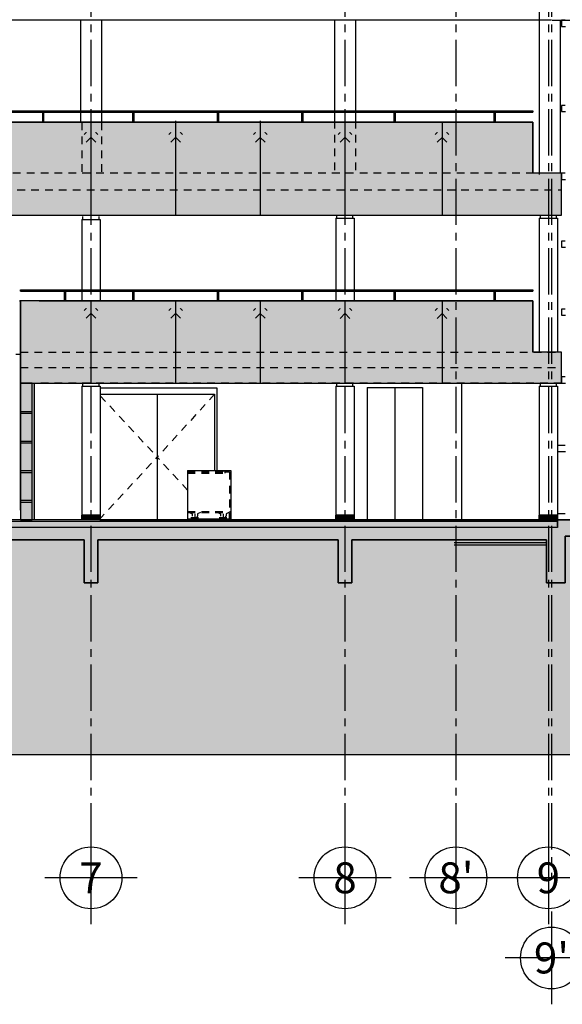
# Model space of a CAD drawing. Extents: x 17 to 629, y -23 to 43.
# Drawn here: x 405 to 414, y -8 to 8 of the extents above; entities that cross this region are included whole.
import ezdxf
from ezdxf.enums import TextEntityAlignment as Align

# ---------------------------------------------------------------- set-up
doc = ezdxf.new("R2010")
doc.units = 0
doc.header["$MEASUREMENT"] = 0
doc.linetypes.add('AXES2', pattern=[1.125, 0.75, -0.125, 0.125, -0.125])
doc.linetypes.add('CACHE2', pattern=[0.1875, 0.125, -0.0625])
doc.layers.get('0').update_dxf_attribs({"linetype": 'CONTINUOUS'})
for name, color, linetype in [('A_G_ARRIERE_PLAN', 251, 'CONTINUOUS'), ('A_G_AXE', 30, 'AXES2'), ('A_G_CARTOUCHE', 7, 'CONTINUOUS'), ('A_L02_VRD-HAC', 254, 'CONTINUOUS'), ('A_L02_VRD-VOIRIE', 7, 'CONTINUOUS'), ('A_L03_GROEUV', 7, 'CONTINUOUS'), ('A_L03_GROEUV-HAC1', 250, 'CONTINUOUS'), ('A_L03_GROEUV_LEGER', 9, 'CONTINUOUS'), ('A_L06_ETANCH', 4, 'CONTINUOUS'), ('A_L08_MENEXT', 141, 'CONTINUOUS'), ('A_L12_MENINT', 3, 'CONTINUOUS'), ('A_L12_MENINT-HAC', 254, 'CONTINUOUS'), ('A_L13_FXPLAF', 7, 'CONTINUOUS'), ('A_L14_SERRUR', 141, 'CONTINUOUS'), ('A_L15_SOLDUR-HAC', 181, 'CONTINUOUS')]:
    doc.layers.add(name, color=color, linetype=linetype)
doc.layers.add('A_G_CONTOUR-POCHAGE-ZZZ', color=4, linetype='CONTINUOUS', plot=False)
doc.layers.add('A_G_POLYLIGNE-ZZZ', color=4, linetype='CONTINUOUS', plot=False)
doc.styles.add('ARIAL', font='ARIAL.TTF')
doc.linetypes.add('ISOLA_010_A', pattern='A,0.0001,-0.0125,[134,ltypeshp.shx,S=0.0125,R=0,X=-0.0125,Y=0],-0.025,[134,ltypeshp.shx,S=0.0125,R=180,X=0.0125,Y=0],-0.0125', length=0.0501)

# ---------------------------------------------------------------- blocks, each defined once
blk = doc.blocks.new('reperage axe')
at = {"linetype": 'Continuous'}
for p, q in [((0, 0.751), (0, -0.751)), ((0.751, 0), (-0.751, 0))]:
    blk.add_line(p, q, dxfattribs=at)
blk.add_circle((0, 0), 0.501, dxfattribs=at)
at = {"linetype": 'Continuous', "style": 'ARIAL'}
blk.add_attdef('FILE', text='', height=0.501, dxfattribs=at).set_placement((0, 0), align=Align.MIDDLE_CENTER)
blk = doc.blocks.new('Biblio-FileAxe-PL-002')
for p, q in [((-0.5, 0.5), (-0.7, 0.3)), ((0.5, -0.5), (-0.5, 0.5)), ((-0.5, -0.5), (0.5, 0.5)), ((0.5, 0.5), (0.7, 0.3))]:
    blk.add_line(p, q)
blk = doc.blocks.new('A$C7B4C511D')
at = {"layer": 'A_L12_MENINT'}
for p, q in [((0, 0), (0, -0.78)), ((0, 0), (0.7, 0)), ((0.593, -0.02), (0.593, 0)), ((0.7, 0), (0.7, -0.68)), ((0.7, 0), (0.7, -0.78)), ((0, -0.78), (0.7, -0.78))]:
    blk.add_line(p, q, dxfattribs=at)
at = {"layer": 'A_L12_MENINT', "linetype": 'CACHE2'}
for p, q in [((0, -0.02), (0.593, -0.02)), ((0, -0.04), (0.613, -0.04)), ((0.613, -0.02), (0.68, -0.02)), ((0.613, -0.04), (0.613, -0.02)), ((0.68, -0.02), (0.68, -0.66)), ((0, -0.66), (0.68, -0.66)), ((0, -0.68), (0.68, -0.68)), ((0.03, -0.68), (0.076, -0.7)), ((0.051, -0.76), (0.188, -0.76)), ((0.076, -0.7), (0.076, -0.739)), ((0.12, -0.698), (0.12, -0.825)), ((0.21, -0.68), (0.164, -0.7)), ((0.164, -0.7), (0.164, -0.739)), ((0.49, -0.68), (0.536, -0.7)), ((0.511, -0.76), (0.649, -0.76)), ((0.536, -0.7), (0.536, -0.739)), ((0.58, -0.698), (0.58, -0.825)), ((0.67, -0.68), (0.625, -0.7)), ((0.625, -0.7), (0.625, -0.739)), ((0.68, -0.78), (0.68, -0.68)), ((0.7, -0.78), (0.7, -0.64))]:
    blk.add_line(p, q, dxfattribs=at)
for centre in [(0.12, -0.76), (0.58, -0.76)]:
    blk.add_circle(centre, 0.04, dxfattribs=at)

msp = doc.modelspace()

# ---------------------------------------------------------------- hatches: boundary and pattern name
at = {"layer": 'A_L02_VRD-HAC'}
msp.add_hatch(color=256, dxfattribs=at).paths.add_polyline_path([(350.891, 0), (350.891, -3.8), (450.226, -3.8), (450.226, 0), (435.386, 0), (435.336, -0.4), (434.886, -0.4), (434.836, -0.6), (434.118, -0.8), (434.118, -1), (433.898, -1), (433.898, -0.328), (421.096, -0.328), (421.096, -1), (420.826, -1), (420.826, -0.26), (413.688, -0.26), (413.688, -1.02), (413.388, -1.02), (413.388, -0.32), (410.228, -0.32), (410.228, -1.02), (410.008, -1.02), (410.008, -0.32), (406.108, -0.32), (406.108, -1.02), (405.888, -1.02), (405.888, -0.32), (402.127, -0.32), (402.127, -1.02), (401.827, -1.02), (401.827, -0.32), (398.258, -0.32), (398.258, -1.02), (398.108, -1.02), (398.108, -0.32), (395.173, -0.32), (395.173, -1.02), (394.693, -1.02), (394.693, -0.31), (380.39, -0.31), (380.39, -1), (379.95, -1), (379.95, -0.25), (367.828, -0.25), (367.828, -1.16), (367.648, -1.16), (367.648, -0.26), (366.518, -0.26), (366.518, -1.11), (360.09, -1.11), (360.09, -1.16), (359.89, -1.16), (359.89, -0.8), (357.94, -0.6), (357.89, -0.4), (357.44, -0.4), (357.39, 0)])
at = {"layer": 'A_L03_GROEUV-HAC1'}
h = msp.add_hatch(dxfattribs=at)
h.set_pattern_fill('AR-CONC', color=256, scale=0.1, style=0)
h.set_pattern_definition([(50, (0, 0), (0.7172602, -0.0627521), [0.075, -0.825]), (355, (0, 0), (-0.1387513, 0.7521921), [0.06, -0.66]), (100.4514, (0.0598, -0.0052), (0.5785094, 0.6894395), [0.0637402, -0.7011421]), (46.1842, (0, 0.2), (1.067241, -0.165519), [0.1125, -1.2375]), (96.6356, (0.0889, 0.1862), (0.9346627, 0.974118), [0.0956103, -1.051713]), (351.1842, (0, 0.2), (0.934662, 0.9741186), [0.09, -0.99]), (21, (0.1, 0.15), (0.59690705, -0.4026189), [0.075, -0.825]), (326, (0.1, 0.15), (0.2433153, 0.72515), [0.06, -0.66]), (71.4514, (0.14974, 0.11645), (0.8402226, 0.3225305), [0.0637402, -0.7011421]), (37.5, (0, 0), (0.01215986, 0.33289385), [0, -0.652, 0, -0.67, 0, -0.6625]), (7.5, (0, 0), (0.26306954, 0.3944117), [0, -0.382, 0, -0.637, 0, -0.2525]), (327.5, (-0.223, 0), (0.53382244, -0.02255487), [0, -0.25, 0, -0.78, 0, -1.035]), (317.5, (-0.323, 0), (0.58318617, 0.100105), [0, -0.325, 0, -0.518, 0, -0.735])])
edge = h.paths.add_edge_path()
edge.add_line((415.988, 17.151), (415.988, 9.242))
edge.add_line((415.988, 9.242), (413.448, 9.32))
edge.add_line((413.448, 9.32), (404.131, 9.032))
edge.add_line((404.131, 9.032), (404.131, 9.32))
edge.add_line((404.131, 9.32), (404.186, 9.322))
edge.add_line((404.186, 9.322), (404.186, 9.425))
edge.add_line((404.186, 9.425), (404.081, 9.425))
edge.add_arc((403.461, 8.715), 0.943, 48.8334, 131.1666)
edge.add_line((402.84, 9.425), (402.735, 9.425))
edge.add_line((402.735, 9.425), (402.735, 9.32))
edge.add_line((402.735, 9.32), (402.78, 9.32))
edge.add_line((402.78, 9.32), (402.78, 8.99))
edge.add_line((402.78, 8.99), (398.278, 8.849))
edge.add_line((398.278, 8.849), (398.278, 8.972))
edge.add_line((398.278, 8.972), (398.258, 8.972))
edge.add_line((398.258, 8.972), (398.258, 9.5))
edge.add_line((398.258, 9.5), (398.058, 9.5))
edge.add_line((398.058, 9.5), (398.058, 8.13))
edge.add_line((398.058, 8.13), (397.187, 8.13))
edge.add_line((397.187, 8.13), (397.187, 8.18))
edge.add_line((397.187, 8.18), (397.252, 8.18))
edge.add_line((397.252, 8.18), (397.252, 8.23))
edge.add_line((397.252, 8.23), (397.312, 8.232))
edge.add_line((397.312, 8.232), (397.312, 8.335))
edge.add_line((397.312, 8.335), (397.207, 8.335))
edge.add_arc((396.586, 7.625), 0.943, 48.8334, 131.1666)
edge.add_line((395.966, 8.335), (395.866, 8.335))
edge.add_line((395.866, 8.335), (395.866, 8.23))
edge.add_line((395.866, 8.23), (395.921, 8.23))
edge.add_line((395.921, 8.23), (395.921, 8.18))
edge.add_line((395.921, 8.18), (395.986, 8.18))
edge.add_line((395.986, 8.18), (395.986, 8.13))
edge.add_line((395.986, 8.13), (380.14, 8.13))
edge.add_line((380.14, 8.13), (380.14, 9.5))
edge.add_line((380.14, 9.5), (379.93, 9.5))
edge.add_line((379.93, 9.5), (379.93, 6.701))
edge.add_line((379.93, 6.701), (377.572, 6.701))
edge.add_line((377.572, 6.701), (377.572, 6.86))
edge.add_line((377.572, 6.86), (377.65, 6.862))
edge.add_line((377.65, 6.862), (377.65, 6.965))
edge.add_line((377.65, 6.965), (377.545, 6.965))
edge.add_arc((377.025, 6.5), 0.698, 41.765, 138.235)
edge.add_line((376.504, 6.965), (376.399, 6.965))
edge.add_line((376.399, 6.965), (376.399, 6.86))
edge.add_line((376.399, 6.86), (376.467, 6.86))
edge.add_line((376.467, 6.86), (376.467, 6.7))
edge.add_line((376.467, 6.7), (372.248, 6.7))
edge.add_line((372.248, 6.7), (372.248, 9.2))
edge.add_line((372.248, 9.2), (371.968, 9.2))
edge.add_line((371.968, 9.2), (371.968, 17.151))
edge.add_line((371.968, 17.151), (415.988, 17.151))
msp.add_hatch(color=256, dxfattribs=at).paths.add_polyline_path([(413.688, -0.26), (413.858, -0.26), (413.858, 0), (413.568, 0), (413.568, -0.12), (398.278, -0.12), (398.278, -0.32), (401.827, -0.32), (401.827, -1.02), (402.127, -1.02), (402.127, -0.32), (405.888, -0.32), (405.888, -1.02), (406.108, -1.02), (406.108, -0.32), (410.008, -0.32), (410.008, -1.02), (410.228, -1.02), (410.228, -0.32), (413.388, -0.32), (413.388, -1.02), (413.688, -1.02)])
h = msp.add_hatch(dxfattribs=at)
h.set_pattern_fill('AR-CONC', scale=0.01, angle=45, style=0)
h.set_pattern_definition([(95, (0, 0), (0.0551552, 0.046280708), [0.0075, -0.0825]), (40, (0, 0), (-0.062999217, 0.043376815), [0.006, -0.066]), (145.4514, (0.004596, 0.00386), (-0.007843947, 0.089657528), [0.006374019, -0.070114211]), (91.1842, (-0.01414, 0.01414), (0.0871693, 0.063761377), [0.01125, -0.12375]), (141.6356, (-0.00688, 0.01946), (-0.002789901, 0.13497117), [0.00956103, -0.1051713]), (36.1842, (-0.01414, 0.01414), (-0.002790007, 0.134971167), [0.009, -0.099]), (66, (-0.003536, 0.01768), (0.070677157, 0.013738248), [0.0075, -0.0825]), (11, (-0.003536, 0.01768), (-0.034070859, 0.068480844), [0.006, -0.066]), (116.4514, (0.002354, 0.01882), (0.036606362, 0.082219062), [0.006374019, -0.070114211]), (82.5, (0, 0), (-0.0226793185, 0.0243989818), [0, -0.0652, 0, -0.067, 0, -0.06625]), (52.5, (0, 0), (-0.0092872942, 0.046490945), [0, -0.0382, 0, -0.0637, 0, -0.02525]), (12.5, (-0.015768, -0.015768), (0.0393418167, 0.0361520762), [0, -0.025, 0, -0.078, 0, -0.1035]), (2.5, (-0.02284, -0.02284), (0.0341589983, 0.0483159807), [0, -0.0325, 0, -0.0518, 0, -0.0735])])
h.paths.add_polyline_path([(395.153, -0.02), (413.568, -0.02), (413.568, -0.12), (395.153, -0.12)])
at = {"layer": 'A_L12_MENINT-HAC'}
for points in [[(398.278, 6.45), (398.278, 4.94), (413.632, 4.94), (413.632, 5.622), (413.168, 5.622), (413.168, 6.45)], [(404.856, 3.55), (404.856, 2.22), (413.632, 2.22), (413.632, 2.72), (413.168, 2.72), (413.168, 3.55)], [(404.856, 0), (405.046, 0), (405.046, 2.22), (404.856, 2.22)], [(405.046, 2.22), (405.076, 2.22), (405.076, 0), (405.046, 0)]]:
    msp.add_hatch(color=256, dxfattribs=at).paths.add_polyline_path(points)
at = {"layer": 'A_L15_SOLDUR-HAC'}
h = msp.add_hatch(dxfattribs=at)
h.set_pattern_fill('ANSI31', color=256, scale=0.1, style=0)
h.set_pattern_definition([(45, (324.081546, -0.019643), (-0.0088388348, 0.0088388348), [])])
h.paths.add_polyline_path([(405.848, 0.08), (406.148, 0.08), (406.148, 0), (405.848, 0)])
h = msp.add_hatch(dxfattribs=at)
h.set_pattern_fill('ANSI31', color=256, scale=0.1, style=0)
h.set_pattern_definition([(45, (328.201545, -0.019643), (-0.0088388348, 0.0088388348), [])])
h.paths.add_polyline_path([(409.968, 0.08), (410.268, 0.08), (410.268, 0), (409.968, 0)])
h = msp.add_hatch(dxfattribs=at)
h.set_pattern_fill('ANSI31', color=256, scale=0.1, style=0)
h.set_pattern_definition([(45, (331.501597, -0.019644), (-0.0088388348, 0.0088388348), [])])
h.paths.add_polyline_path([(413.268, 0.08), (413.568, 0.08), (413.568, 0), (413.268, 0)])

# ---------------------------------------------------------------- linework, layer by layer
at = {"layer": 'A_G_ARRIERE_PLAN'}
for p, q in [((406.148, 2.14, 0), (408.038, 2.14, 0)), ((408.038, 2.14, 0), (408.038, 0.8, 0)), ((410.478, 2.15, 0), (410.478, 0)), ((410.478, 2.15, 0), (411.378, 2.15, 0)), ((410.928, 2.15, 0), (410.928, 0)), ((411.378, 2.15, 0), (411.378, 0)), ((412.008, 2.22), (412.008, 0)), ((406.148, 2.04, 0), (408.003, 2.04)), ((407.073, 2.04), (407.073, 0)), ((408.003, 2.04), (408.003, 0.8))]:
    msp.add_line(p, q, dxfattribs=at)
at = {"layer": 'A_G_ARRIERE_PLAN', "linetype": 'CACHE2'}
for p in [(406.148, 2.013), (408.003, 2.04), (406.128, 0.005), (407.564, 0.482)]:
    msp.add_line(p, (407.073, 1.02), dxfattribs=at)
at = {"layer": 'A_G_AXE'}
for p, q in [((405.998, 17.907), (405.998, -5.801, 0)), ((410.118, 17.907, 0), (410.118, -5.801, 0)), ((411.918, 17.907), (411.918, -5.801, 0)), ((413.418, 17.907, 0), (413.418, -5.801, 0)), ((413.468, 17.907, 0), (413.468, -5.801, 0))]:
    msp.add_line(p, q, dxfattribs=at)
at = {"layer": 'A_G_CARTOUCHE'}
msp.add_line((406.148, 0, 0), (419.102, 0, 0), dxfattribs=at)
at = {"layer": 'A_G_CONTOUR-POCHAGE-ZZZ', "elevation": 0}
for points in [[(413.688, -0.26), (413.858, -0.26), (413.858, 0), (413.568, 0), (413.568, -0.12), (398.278, -0.12), (398.278, -0.32), (401.827, -0.32), (401.827, -1.02), (402.127, -1.02), (402.127, -0.32), (405.888, -0.32), (405.888, -1.02), (406.108, -1.02), (406.108, -0.32), (410.008, -0.32), (410.008, -1.02), (410.228, -1.02), (410.228, -0.32), (413.388, -0.32), (413.388, -1.02), (413.688, -1.02)], [(405.848, 0.08), (406.148, 0.08), (406.148, 0), (405.848, 0)], [(409.968, 0.08), (410.268, 0.08), (410.268, 0), (409.968, 0)], [(413.268, 0.08), (413.568, 0.08), (413.568, 0), (413.268, 0)]]:
    msp.add_lwpolyline(points, close=True, dxfattribs=at)
at = {"layer": 'A_G_CONTOUR-POCHAGE-ZZZ'}
msp.add_lwpolyline([(395.153, -0.02), (413.568, -0.02), (413.568, -0.12), (395.153, -0.12)], close=True, dxfattribs=at)
at = {"layer": 'A_G_CONTOUR-POCHAGE-ZZZ', "elevation": 0}
for points in [[(420.826, -0.26), (413.688, -0.26), (413.688, -1.02), (413.388, -1.02), (413.388, -0.32), (410.228, -0.32), (410.228, -1.02), (410.008, -1.02), (410.008, -0.32), (406.108, -0.32), (406.108, -1.02), (405.888, -1.02), (405.888, -0.32), (402.127, -0.32), (402.127, -1.02), (401.827, -1.02), (401.827, -0.32), (398.258, -0.32), (398.258, -1.02), (398.108, -1.02), (398.108, -0.32), (395.173, -0.32), (395.173, -1.02), (394.693, -1.02)], [(350.891, -3.8), (450.226, -3.8)]]:
    msp.add_lwpolyline(points, dxfattribs=at)
at = {"layer": 'A_G_POLYLIGNE-ZZZ', "elevation": 0}
for points in [[(398.278, 6.45), (398.278, 4.94), (413.632, 4.94), (413.632, 5.622), (413.168, 5.622), (413.168, 6.45)], [(404.856, 3.55), (404.856, 2.22), (413.632, 2.22), (413.632, 2.72), (413.168, 2.72), (413.168, 3.55)], [(404.856, 0), (405.046, 0), (405.046, 2.22), (404.856, 2.22)]]:
    msp.add_lwpolyline(points, close=True, dxfattribs=at)
at = {"layer": 'A_L02_VRD-VOIRIE'}
msp.add_line((350.891, -3.8, 0), (450.226, -3.8, 0), dxfattribs=at)
at = {"layer": 'A_L03_GROEUV'}
for p, q in [((413.268, 9.011, 0), (413.268, 5.622, 0)), ((405.828, 8.1, 0), (405.828, 6.45, 0)), ((406.168, 8.1, 0), (406.168, 6.45, 0)), ((409.948, 8.1, 0), (409.948, 6.45, 0)), ((410.288, 8.1, 0), (410.288, 6.45, 0)), ((413.61, 8.1, 0), (413.608, 5.622, 0)), ((405.848, 4.87), (405.848, 3.55, 0)), ((405.848, 4.87, 0), (406.148, 4.87, 0)), ((405.868, 4.87), (405.868, 4.92, 0)), ((406.128, 4.87), (406.128, 4.92, 0)), ((406.148, 4.87), (406.148, 3.55, 0)), ((409.968, 4.895, 0), (409.968, 3.55, 0)), ((409.968, 4.895, 0), (410.268, 4.895, 0)), ((409.988, 4.895, 0), (409.988, 4.94, 0)), ((410.248, 4.895, 0), (410.248, 4.94, 0)), ((410.268, 4.895, 0), (410.268, 3.55, 0)), ((413.268, 4.895, 0), (413.268, 2.72, 0)), ((413.268, 4.895, 0), (413.568, 4.895, 0)), ((413.288, 4.895, 0), (413.288, 4.94, 0)), ((413.548, 4.895, 0), (413.548, 4.94, 0)), ((413.568, 4.895, 0), (413.568, 2.72, 0)), ((405.848, 2.17, 0), (405.848, 0, 0)), ((405.848, 2.17, 0), (406.148, 2.17, 0)), ((405.868, 2.17, 0), (405.868, 2.22, 0)), ((406.128, 2.17, 0), (406.128, 2.22, 0)), ((406.148, 2.17, 0), (406.148, 0, 0)), ((409.968, 2.17, 0), (409.968, 0, 0)), ((409.968, 2.17, 0), (410.268, 2.17, 0)), ((409.988, 2.17, 0), (409.988, 2.22, 0)), ((410.248, 2.17, 0), (410.248, 2.22, 0)), ((410.268, 2.17, 0), (410.268, 0, 0)), ((413.268, 2.17, 0), (413.268, 0)), ((413.268, 2.17, 0), (413.568, 2.17, 0)), ((413.288, 2.17, 0), (413.288, 2.22, 0)), ((413.548, 2.17, 0), (413.548, 2.22, 0)), ((413.568, 2.17, 0), (413.568, 0, 0)), ((406.148, 0.08, 0), (405.848, 0.08, 0)), ((410.268, 0.08, 0), (409.968, 0.08, 0)), ((409.968, 0, 0), (409.968, 0.07, 0)), ((413.568, 0.08, 0), (413.268, 0.08, 0)), ((413.268, 0, 0), (413.268, 0.07, 0)), ((413.268, 0, 0), (413.268, 0.07, 0)), ((413.568, -0.1, 0), (413.568, 0, 0)), ((413.568, 0, 0), (413.688, 0, 0)), ((413.573, 0, 0), (413.858, 0, 0)), ((395.153, -0.02, 0), (413.568, -0.02)), ((413.568, -0.12, 0), (398.278, -0.12)), ((413.568, 0, 0), (413.568, -0.12, 0)), ((402.127, -0.32, 0), (405.888, -0.32, 0)), ((405.888, -0.32, 0), (405.888, -1.02)), ((406.108, -1.02, 0), (406.108, -0.32, 0)), ((406.108, -0.32, 0), (410.008, -0.32, 0)), ((410.008, -0.32, 0), (410.008, -1.02, 0)), ((410.228, -1.02, 0), (410.228, -0.32, 0)), ((410.228, -0.32), (413.388, -0.32)), ((413.388, -0.32), (413.388, -1.02)), ((405.888, -1.02), (406.108, -1.02, 0)), ((410.008, -1.02, 0), (410.228, -1.02, 0)), ((413.388, -1.02), (413.688, -1.02))]:
    msp.add_line(p, q, dxfattribs=at)
at = {"layer": 'A_L03_GROEUV', "linetype": 'CACHE2'}
for p, q in [((405.848, 6.442, 0), (405.848, 5.62, 0)), ((406.168, 6.442, 0), (406.168, 5.62, 0)), ((409.948, 6.47, 0), (409.948, 5.62, 0)), ((410.288, 6.47, 0), (410.288, 5.62, 0)), ((398.278, 5.35, 0), (413.632, 5.35, 0)), ((398.278, 4.94, 0), (413.632, 4.94, 0)), ((404.856, 2.72, 0), (413.632, 2.72, 0)), ((404.856, 2.47, 0), (413.632, 2.47, 0)), ((413.632, 2.22, 0), (405.158, 2.22, 0))]:
    msp.add_line(p, q, dxfattribs=at)
at = {"layer": 'A_L03_GROEUV-HAC1'}
for p, q in [((405.998, -1.02, 0), (405.998, -1.02, 0)), ((410.118, -1.02, 0), (410.118, -1.02, 0))]:
    msp.add_line(p, q, dxfattribs=at)
at = {"layer": 'A_L03_GROEUV_LEGER'}
msp.add_line((413.268, 8.1), (413.268, 5.6), dxfattribs=at)
at = {"layer": 'A_L06_ETANCH', "linetype": 'ISOLA_010_A', "ltscale": 0.8}
msp.add_line((413.388, -0.368), (411.888, -0.368), dxfattribs=at)
at = {"layer": 'A_L06_ETANCH'}
msp.add_line((413.388, -0.408), (411.888, -0.408), dxfattribs=at)
at = {"layer": 'A_L08_MENEXT', "elevation": 0}
for points in [[(413.688, 8.1), (413.632, 8.1), (413.632, 8.1), (413.632, 8), (413.693, 8)], [(413.688, 6.72), (413.632, 6.72), (413.632, 6.72), (413.632, 6.62), (413.693, 6.62)], [(413.688, 5.62), (413.632, 5.62), (413.632, 5.62), (413.632, 5.52), (413.693, 5.52)], [(413.688, 4.52), (413.632, 4.52), (413.632, 4.52), (413.632, 4.42), (413.693, 4.42)], [(413.688, 3.42), (413.632, 3.42), (413.632, 3.42), (413.632, 3.32), (413.693, 3.32)], [(413.688, 2.32), (413.632, 2.32), (413.632, 2.32), (413.632, 2.22), (413.693, 2.22)], [(413.688, 1.21), (413.568, 1.21), (413.568, 1.21), (413.568, 1.11), (413.693, 1.11)], [(413.688, 0.1), (413.568, 0.1), (413.568, 0.1), (413.568, 0), (413.693, 0)]]:
    msp.add_lwpolyline(points, dxfattribs=at)
at = {"layer": 'A_L12_MENINT'}
for p, q in [((398.278, 6.45, 0), (413.168, 6.45, 0)), ((405.998, 6.47), (405.998, 4.94, 0)), ((407.371, 6.47, 0), (407.371, 4.94, 0)), ((408.744, 6.47, 0), (408.744, 4.94, 0)), ((410.118, 6.47, 0), (410.118, 4.94, 0)), ((411.693, 6.45, 0), (411.693, 4.94, 0)), ((413.168, 6.45, 0), (413.168, 5.62, 0)), ((398.278, 4.94, 0), (413.632, 4.94, 0)), ((404.856, 0.16, 0), (404.856, 3.55, 0)), ((405.158, 3.55, 0), (413.168, 3.55, 0)), ((405.998, 3.55, 0), (405.998, 2.22, 0)), ((407.371, 3.55, 0), (407.371, 2.22, 0)), ((408.744, 3.55, 0), (408.744, 2.22, 0)), ((410.118, 3.55, 0), (410.118, 2.22, 0)), ((411.693, 3.55, 0), (411.693, 2.22, 0)), ((413.168, 3.55, 0), (413.168, 2.72, 0)), ((404.779, 2.69, 0), (404.856, 2.69, 0)), ((405.046, 0, 0), (405.046, 2.22, 0)), ((405.046, 0, 0), (405.046, 2.22, 0)), ((405.076, 2.22, 0), (405.076, 2.22, 0)), ((405.158, 2.22, 0), (413.358, 2.22, 0)), ((404.856, 1.76, 0), (405.046, 1.76, 0)), ((404.856, 1.73, 0), (405.046, 1.73, 0)), ((404.856, 1.28, 0), (405.046, 1.28, 0)), ((404.856, 1.25, 0), (405.046, 1.25, 0)), ((404.856, 0.8, 0), (405.046, 0.8, 0)), ((404.856, 0.77, 0), (405.046, 0.77, 0)), ((404.856, 0.32, 0), (405.046, 0.32, 0)), ((404.856, 0.29, 0), (405.046, 0.29, 0)), ((404.856, 0.16, 0), (404.856, 0.13, 0)), ((404.856, 0.13, 0), (404.856, 0, 0))]:
    msp.add_line(p, q, dxfattribs=at)
at = {"layer": 'A_L12_MENINT', "linetype": 'CACHE2'}
msp.add_line((413.632, 5.622, 0), (398.286, 5.622, 0), dxfattribs=at)
at = {"layer": 'A_L12_MENINT', "elevation": 0}
for points in [[(398.278, 6.45), (398.278, 4.94), (413.632, 4.94), (413.632, 5.622), (413.168, 5.622), (413.168, 6.45)], [(404.856, 3.55), (404.856, 2.22), (413.632, 2.22), (413.632, 2.72), (413.168, 2.72), (413.168, 3.55)], [(405.046, 2.22), (405.077, 2.22), (405.077, 0), (405.046, 0)]]:
    msp.add_lwpolyline(points, close=True, dxfattribs=at)
at = {"layer": 'A_L13_FXPLAF'}
for p, q in [((413.468, 8.1, 0), (404.127, 8.1, 0)), ((413.477, 8.1, 0), (432.908, 8.1, 0))]:
    msp.add_line(p, q, dxfattribs=at)
at = {"layer": 'A_L14_SERRUR'}
for p, q in [((398.308, 6.63, 0), (413.168, 6.63, 0)), ((398.308, 6.61, 0), (413.168, 6.61, 0)), ((405.214, 6.45, 0), (405.214, 6.61, 0)), ((405.234, 6.45, 0), (405.234, 6.61, 0)), ((406.678, 6.45, 0), (406.678, 6.61, 0)), ((406.698, 6.45, 0), (406.698, 6.61, 0)), ((408.05, 6.45, 0), (408.05, 6.61, 0)), ((408.07, 6.45, 0), (408.07, 6.61, 0)), ((409.42, 6.45, 0), (409.42, 6.61, 0)), ((409.44, 6.45, 0), (409.44, 6.61, 0)), ((410.918, 6.45, 0), (410.918, 6.61, 0)), ((410.938, 6.45, 0), (410.938, 6.61, 0)), ((412.538, 6.45, 0), (412.538, 6.61, 0)), ((412.558, 6.45, 0), (412.558, 6.61, 0)), ((413.168, 6.63, 0), (413.168, 6.61, 0)), ((404.856, 3.73, 0), (413.168, 3.73, 0)), ((404.856, 3.71, 0), (404.856, 3.73, 0)), ((404.856, 3.71, 0), (413.168, 3.71, 0)), ((405.568, 3.55, 0), (405.568, 3.71, 0)), ((405.588, 3.55, 0), (405.588, 3.71, 0)), ((406.678, 3.55, 0), (406.678, 3.71, 0)), ((406.698, 3.55, 0), (406.698, 3.71, 0)), ((408.05, 3.55, 0), (408.05, 3.71, 0)), ((408.07, 3.55, 0), (408.07, 3.71, 0)), ((409.42, 3.55, 0), (409.42, 3.71, 0)), ((409.44, 3.55, 0), (409.44, 3.71, 0)), ((410.918, 3.55, 0), (410.918, 3.71, 0)), ((410.938, 3.55, 0), (410.938, 3.71, 0)), ((412.538, 3.55, 0), (412.538, 3.71, 0)), ((412.558, 3.55, 0), (412.558, 3.71, 0)), ((413.168, 3.73, 0), (413.168, 3.71, 0)), ((404.836, 3.55, 0), (404.856, 3.55, 0)), ((404.856, 3.55, 0), (404.846, 3.55, 0)), ((404.856, 0.85, 0), (404.856, 3.55, 0)), ((404.856, 3.53, 0), (404.856, 3.55, 0))]:
    msp.add_line(p, q, dxfattribs=at)
at = {"layer": 'A_L15_SOLDUR-HAC'}
msp.add_line((413.468, 0, 0), (395.153, 0), dxfattribs=at)

# ---------------------------------------------------------------- block references
at = {"layer": 'A_G_AXE', "ltscale": 0.25, "zscale": 0.16}
for p, xscale, yscale in [((405.998, 6.203), 0.160000000000025, 0.1600000000000001), ((407.371, 6.203), 0.160000000000025, 0.1600000000000001), ((408.744, 6.203), 0.160000000000025, 0.1600000000000001), ((410.118, 6.203, 0), 0.160000000000025, 0.1600000000000001), ((411.693, 6.203), 0.160000000000025, 0.1600000000000001), ((405.998, 3.349, 0), 0.1600000000000108, 0.1599999999999999), ((407.371, 3.349, 0), 0.160000000000025, 0.1600000000000001), ((408.744, 3.349, 0), 0.160000000000025, 0.1600000000000001), ((410.118, 3.346, 0), 0.160000000000025, 0.1600000000000001), ((411.693, 3.346, 0), 0.160000000000025, 0.1600000000000001)]:
    msp.add_blockref('Biblio-FileAxe-PL-002', p, dxfattribs=dict(at, xscale=xscale, yscale=yscale))
at = {"layer": 'A_G_AXE', "ltscale": 0.25}
for p, values in [((405.998, -5.801, 0), {'FILE': '7'}), ((410.118, -5.801, 0), {'FILE': '8'}), ((411.918, -5.801, 0), {'FILE': "8'"}), ((413.418, -5.801, 0), {'FILE': '9'}), ((413.468, -7.1, 0), {'FILE': "9'"})]:
    msp.add_blockref('reperage axe', p, dxfattribs=at).add_auto_attribs(values)
at = {"layer": 'A_L08_MENEXT'}
msp.add_blockref('A$C7B4C511D', (407.564, 0.8, 0), dxfattribs=at)

doc.saveas('drawing.dxf')
